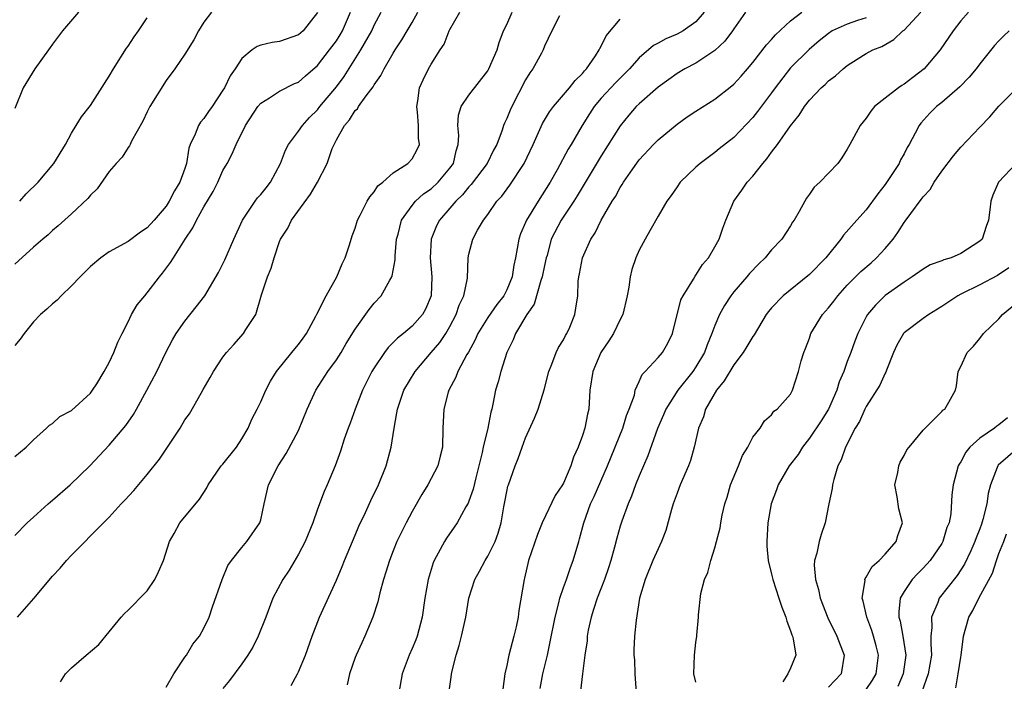
# Model space of a CAD drawing. Units: inches. Extents: x 2544000 to 2547000, y 1551000 to 1554000.
# Drawn here: x 2544814 to 2544918, y 1551782 to 1551852 of the extents above; entities that cross this region are included whole.
import ezdxf

# ---------------------------------------------------------------- set-up
doc = ezdxf.new("R2010")
doc.units = ezdxf.units.IN
doc.header["$MEASUREMENT"] = 0
doc.layers.add('LD25441551_2ft', color=253, linetype='Continuous')

msp = doc.modelspace()

# ---------------------------------------------------------------- linework, layer by layer
at = {"layer": 'LD25441551_2ft'}
for points, elevation in [([(2544819.73, 1551853), (2544818.05, 1551851), (2544817, 1551849.6), (2544816.76, 1551849.24), (2544816.57, 1551849), (2544815.13, 1551847), (2544813.88, 1551845), (2544813, 1551842.79)], 8194), ([(2544833.81, 1551853), (2544833, 1551851.93), (2544832.43, 1551851), (2544831.93, 1551850.07), (2544831, 1551848.56), (2544829.92, 1551847), (2544829, 1551845.75), (2544827.29, 1551843), (2544827, 1551842.45), (2544826.53, 1551841.47), (2544825.35, 1551839.35), (2544825.19, 1551839), (2544825.15, 1551838.85), (2544825, 1551838.69), (2544824.36, 1551837.64), (2544823.73, 1551837), (2544823, 1551836.13), (2544821.71, 1551834.29), (2544821, 1551833.64), (2544820.72, 1551833.28), (2544819, 1551831.66), (2544817.6, 1551830.4), (2544817, 1551829.89), (2544816.55, 1551829.45), (2544815.98, 1551829), (2544815, 1551828.14), (2544813, 1551826.33)], 8190), ([(2544813, 1551806.01), (2544814.22, 1551807), (2544815, 1551807.76), (2544816.36, 1551809), (2544816.68, 1551809.32), (2544817, 1551809.49), (2544817.78, 1551810.22), (2544819, 1551810.87), (2544821, 1551812.71), (2544821.24, 1551813), (2544821.67, 1551813.67), (2544822.47, 1551815), (2544823, 1551815.95), (2544823.47, 1551817), (2544823.9, 1551818.1), (2544824.35, 1551819), (2544825, 1551820.23), (2544825.36, 1551821), (2544825.96, 1551822.04), (2544826.74, 1551823), (2544827, 1551823.29), (2544828.29, 1551825), (2544828.61, 1551825.39), (2544829.48, 1551826.52), (2544829.77, 1551827), (2544831.03, 1551829), (2544831.83, 1551830.17), (2544832.21, 1551831), (2544833, 1551832.4), (2544833.97, 1551834.03), (2544834.47, 1551835), (2544835, 1551836.24), (2544835.45, 1551837), (2544836, 1551838), (2544836.42, 1551839), (2544837.4, 1551841), (2544838.7, 1551843), (2544839, 1551843.36), (2544839.92, 1551843.92), (2544841, 1551844.64), (2544842.57, 1551845.43), (2544843, 1551845.6), (2544843.73, 1551846.27), (2544845, 1551847.35), (2544846.28, 1551849), (2544847, 1551849.97), (2544847.41, 1551850.59), (2544847.64, 1551851), (2544848.5, 1551853)], 8186), ([(2544813, 1551797.66), (2544814.33, 1551799), (2544815, 1551799.58), (2544816.54, 1551801), (2544816.78, 1551801.22), (2544817, 1551801.38), (2544818.86, 1551803), (2544820.95, 1551805), (2544823, 1551807.18), (2544824.74, 1551809.26), (2544825.56, 1551810.44), (2544825.86, 1551811), (2544826.98, 1551813), (2544828.04, 1551815), (2544828.99, 1551817.01), (2544829.67, 1551818.33), (2544830.08, 1551819), (2544831, 1551820.32), (2544832.19, 1551821.81), (2544833.09, 1551823), (2544834.54, 1551825.46), (2544835, 1551826.37), (2544835.2, 1551826.8), (2544836.16, 1551829), (2544837.07, 1551831), (2544838.41, 1551833), (2544838.66, 1551833.34), (2544839, 1551833.69), (2544839.58, 1551834.42), (2544840.03, 1551835), (2544841.08, 1551837), (2544841.61, 1551838.39), (2544841.94, 1551839), (2544843, 1551840.39), (2544843.41, 1551841), (2544844.16, 1551841.84), (2544845, 1551842.66), (2544845.26, 1551843), (2544847, 1551845.11), (2544847.81, 1551846.19), (2544849.6, 1551849), (2544850.35, 1551850.35), (2544850.73, 1551851), (2544851, 1551851.6), (2544851.75, 1551853)], 8184), ([(2544845, 1551852.96), (2544843.48, 1551851), (2544843, 1551850.59), (2544841, 1551849.89), (2544840.21, 1551849.79), (2544839, 1551849.49), (2544838.63, 1551849.37), (2544838.11, 1551849), (2544837, 1551848.1), (2544836.29, 1551847), (2544835.76, 1551846.24), (2544835.16, 1551845), (2544835, 1551844.73), (2544833.86, 1551843), (2544833.5, 1551842.5), (2544833, 1551841.73), (2544832.65, 1551841.35), (2544832.43, 1551841), (2544832.09, 1551840.09), (2544831.54, 1551839), (2544831.4, 1551838.6), (2544831.17, 1551837), (2544831, 1551836.46), (2544830.47, 1551835), (2544829.89, 1551834.11), (2544829.33, 1551833), (2544829, 1551832.49), (2544827.73, 1551831), (2544827, 1551830.17), (2544826.28, 1551829.72), (2544825, 1551828.75), (2544823, 1551827.63), (2544822.11, 1551827), (2544821, 1551826.08), (2544819.91, 1551825), (2544819, 1551824.03), (2544817.92, 1551823), (2544817.48, 1551822.52), (2544817, 1551822.14), (2544816.41, 1551821.59), (2544815.74, 1551821), (2544815, 1551820.25), (2544814, 1551819), (2544813.59, 1551818.41), (2544813, 1551817.74)], 8188), ([(2544813.3, 1551789), (2544815.03, 1551790.97), (2544817, 1551793.33), (2544817.82, 1551794.18), (2544818.48, 1551795), (2544819, 1551795.58), (2544822.38, 1551799), (2544823, 1551799.6), (2544824.26, 1551801), (2544824.63, 1551801.37), (2544825.58, 1551802.42), (2544827, 1551804.09), (2544828.3, 1551805.7), (2544829, 1551806.78), (2544829.16, 1551807), (2544830.5, 1551809), (2544831, 1551809.87), (2544831.49, 1551810.51), (2544832.7, 1551812.7), (2544832.93, 1551813.07), (2544833.65, 1551814.35), (2544834, 1551815), (2544835, 1551816.5), (2544835.38, 1551817), (2544836.15, 1551817.85), (2544837.17, 1551819), (2544837.43, 1551819.43), (2544838.49, 1551821), (2544839.08, 1551823.08), (2544839.71, 1551825), (2544840.1, 1551825.9), (2544840.42, 1551827), (2544841, 1551828.72), (2544841.11, 1551829), (2544841.86, 1551830.14), (2544842.27, 1551831), (2544844.27, 1551833.73), (2544844.99, 1551835), (2544846.03, 1551837), (2544846.57, 1551838.57), (2544846.76, 1551839), (2544847, 1551839.47), (2544847.84, 1551841), (2544848.4, 1551841.6), (2544849, 1551842.59), (2544849.23, 1551842.77), (2544849.34, 1551843), (2544850.15, 1551844.15), (2544850.89, 1551845.11), (2544851, 1551845.3), (2544851.71, 1551846.29), (2544852.04, 1551847), (2544853, 1551848.65), (2544853.21, 1551849), (2544853.93, 1551850.07), (2544854.49, 1551851), (2544855, 1551851.88), (2544855.61, 1551853)], 8182), ([(2544817.83, 1551782.17), (2544818.37, 1551783), (2544819, 1551783.66), (2544820.57, 1551785), (2544821.9, 1551786.1), (2544823, 1551787.47), (2544824.24, 1551789), (2544824.6, 1551789.4), (2544825, 1551789.75), (2544825.63, 1551790.37), (2544826.21, 1551791), (2544827, 1551791.78), (2544827.81, 1551793), (2544828.2, 1551793.8), (2544828.72, 1551795), (2544829.35, 1551797), (2544829.85, 1551797.85), (2544830.44, 1551799), (2544832.52, 1551801.48), (2544833.3, 1551802.7), (2544833.44, 1551803), (2544834.81, 1551805), (2544834.9, 1551805.1), (2544835, 1551805.2), (2544836.44, 1551807), (2544837, 1551807.85), (2544837.69, 1551809), (2544838.07, 1551809.93), (2544838.63, 1551811), (2544839, 1551811.77), (2544839.55, 1551813), (2544840.04, 1551813.96), (2544840.66, 1551815), (2544842.3, 1551817), (2544842.6, 1551817.4), (2544843, 1551817.86), (2544843.5, 1551818.5), (2544843.84, 1551819), (2544844.84, 1551820.84), (2544844.94, 1551821.06), (2544845.92, 1551823), (2544847.05, 1551825), (2544847.61, 1551826.39), (2544847.93, 1551827), (2544848.4, 1551828.4), (2544848.68, 1551829.32), (2544849, 1551830.16), (2544849.24, 1551831), (2544849.53, 1551831.53), (2544850.26, 1551833), (2544850.53, 1551833.47), (2544851, 1551834), (2544851.39, 1551834.61), (2544851.9, 1551835), (2544853, 1551836.01), (2544854.55, 1551837), (2544855, 1551837.47), (2544855.53, 1551838.47), (2544855.77, 1551839), (2544855.68, 1551839.68), (2544855.69, 1551841), (2544855.57, 1551842.43), (2544855.51, 1551843), (2544855.62, 1551843.62), (2544855.8, 1551845), (2544856.16, 1551845.84), (2544856.72, 1551847), (2544857, 1551847.49), (2544857.98, 1551849), (2544858.4, 1551849.6), (2544858.92, 1551851), (2544859, 1551851.16), (2544860.03, 1551853)], 8180), ([(2544829, 1551781.62), (2544829.81, 1551783), (2544831, 1551784.79), (2544831.16, 1551785), (2544831.84, 1551786.16), (2544832.55, 1551787), (2544833, 1551787.83), (2544833.56, 1551789), (2544833.9, 1551790.1), (2544834.93, 1551793), (2544835.53, 1551794.47), (2544835.9, 1551795), (2544837, 1551796.39), (2544837.53, 1551797), (2544838.92, 1551799), (2544839, 1551799.31), (2544839.36, 1551801), (2544839.84, 1551803), (2544840.85, 1551805), (2544841.7, 1551806.3), (2544843, 1551808.76), (2544843.92, 1551811), (2544844.84, 1551813), (2544846.09, 1551815), (2544847, 1551816.23), (2544847.49, 1551817), (2544848.05, 1551817.95), (2544849, 1551819.46), (2544850.46, 1551821.54), (2544851, 1551822.22), (2544851.72, 1551823), (2544852.64, 1551824.64), (2544852.87, 1551825), (2544852.91, 1551825.09), (2544853.22, 1551826.78), (2544853.22, 1551827.22), (2544853.37, 1551829), (2544853.52, 1551829.52), (2544853.88, 1551831), (2544855, 1551832.55), (2544855.37, 1551833), (2544856.22, 1551833.78), (2544857, 1551834.3), (2544857.76, 1551835), (2544859, 1551836.48), (2544859.37, 1551837), (2544859.67, 1551838.33), (2544859.88, 1551839), (2544859.95, 1551839.95), (2544859.85, 1551841), (2544859.91, 1551842.09), (2544860.2, 1551843), (2544861, 1551844.22), (2544863, 1551846.79), (2544863.08, 1551846.92), (2544863.98, 1551849), (2544864.22, 1551849.78), (2544864.66, 1551851), (2544865, 1551851.7), (2544865.59, 1551853)], 8178), ([(2544885.86, 1551853), (2544885, 1551851.96), (2544883.66, 1551851), (2544883, 1551850.66), (2544881.82, 1551850.18), (2544881, 1551849.72), (2544880.52, 1551849.48), (2544879, 1551848.17), (2544877.97, 1551847), (2544876.49, 1551845.51), (2544875, 1551843.88), (2544874.26, 1551843), (2544873.76, 1551842.24), (2544872.97, 1551841), (2544871.83, 1551839), (2544871.51, 1551838.49), (2544870.33, 1551836.33), (2544869.58, 1551835), (2544868.31, 1551833), (2544867.1, 1551831), (2544867, 1551830.73), (2544866.47, 1551829.53), (2544866.29, 1551829), (2544865.94, 1551827), (2544865.77, 1551826.23), (2544865.58, 1551825), (2544865, 1551823.63), (2544864.68, 1551823), (2544863.94, 1551822.06), (2544863, 1551820.7), (2544861.94, 1551819), (2544861.66, 1551818.34), (2544860.95, 1551817.05), (2544860.77, 1551816.77), (2544859.84, 1551815), (2544859.62, 1551814.38), (2544858.88, 1551813), (2544858.82, 1551812.82), (2544858.35, 1551811), (2544858.26, 1551809), (2544858.21, 1551807), (2544857.98, 1551806.02), (2544857.71, 1551805), (2544856.66, 1551803), (2544856.02, 1551801.98), (2544855, 1551800.19), (2544854.37, 1551799), (2544853.4, 1551797), (2544853, 1551796.01), (2544852.6, 1551795), (2544852.23, 1551793.77), (2544851.97, 1551793), (2544851.58, 1551791.58), (2544851.38, 1551790.62), (2544850.86, 1551789), (2544850.02, 1551787), (2544849.69, 1551786.31), (2544849.09, 1551785), (2544849, 1551784.75), (2544848.39, 1551783), (2544848.14, 1551781.86)], 8172), ([(2544890.23, 1551853), (2544889, 1551851.23), (2544888.86, 1551851), (2544888.07, 1551849.93), (2544887, 1551848.95), (2544885, 1551847.61), (2544883.82, 1551847), (2544883, 1551846.51), (2544882.13, 1551845.87), (2544881, 1551845.07), (2544879, 1551843.3), (2544878.7, 1551843), (2544877.91, 1551842.09), (2544877, 1551840.97), (2544875, 1551837.78), (2544872.45, 1551833.55), (2544872.09, 1551833), (2544870.74, 1551831), (2544869.71, 1551829), (2544869.27, 1551827.27), (2544869.18, 1551827), (2544869, 1551826.19), (2544868.76, 1551825), (2544868.61, 1551824.61), (2544867.89, 1551822.11), (2544867.13, 1551821), (2544865.94, 1551819), (2544865.67, 1551818.33), (2544865.01, 1551817), (2544864.39, 1551815), (2544864.09, 1551813.91), (2544863.82, 1551813), (2544863.55, 1551811.55), (2544863.42, 1551811), (2544863.32, 1551810.68), (2544863.02, 1551809), (2544862.52, 1551807), (2544862.42, 1551806.42), (2544862.07, 1551805), (2544861.75, 1551803.75), (2544861.47, 1551802.53), (2544861, 1551801.26), (2544860.92, 1551801.08), (2544860.69, 1551800.69), (2544859.76, 1551799), (2544859.46, 1551798.54), (2544858.64, 1551797.36), (2544858.42, 1551797), (2544857.77, 1551795.77), (2544857.33, 1551795), (2544857.23, 1551794.77), (2544856.69, 1551793), (2544856.35, 1551791), (2544856.07, 1551789), (2544855.53, 1551787), (2544855.39, 1551786.61), (2544855, 1551785.68), (2544854.69, 1551785), (2544853.94, 1551783), (2544853.6, 1551781)], 8170), ([(2544858.89, 1551780.89), (2544859.2, 1551783.2), (2544859.65, 1551785), (2544859.98, 1551786.02), (2544860.23, 1551787), (2544860.68, 1551789), (2544861.01, 1551791), (2544861.63, 1551793), (2544862.13, 1551793.87), (2544862.71, 1551795), (2544863, 1551795.45), (2544863.77, 1551797), (2544864.11, 1551797.89), (2544864.4, 1551799), (2544864.69, 1551800.69), (2544864.8, 1551801.2), (2544865, 1551802.31), (2544865.13, 1551802.87), (2544865.18, 1551803), (2544865.88, 1551805), (2544866.22, 1551805.78), (2544866.64, 1551807), (2544867, 1551807.96), (2544867.95, 1551810.05), (2544868.32, 1551811), (2544868.95, 1551813.05), (2544869.44, 1551815), (2544869.78, 1551815.78), (2544870.24, 1551817), (2544870.49, 1551817.51), (2544871, 1551818.33), (2544871.22, 1551818.78), (2544871.37, 1551819), (2544871.66, 1551819.66), (2544872.2, 1551821), (2544872.32, 1551821.68), (2544872.5, 1551823), (2544872.55, 1551824.55), (2544872.62, 1551825), (2544872.7, 1551825.3), (2544873.01, 1551827), (2544873.9, 1551829), (2544874.34, 1551829.66), (2544874.98, 1551831), (2544876.15, 1551833), (2544876.49, 1551833.51), (2544877, 1551834.46), (2544877.22, 1551834.78), (2544877.34, 1551835), (2544878.08, 1551836.08), (2544879, 1551837.38), (2544880.5, 1551839), (2544881, 1551839.5), (2544883, 1551841.13), (2544884.08, 1551841.92), (2544885, 1551842.52), (2544887, 1551843.78), (2544888.81, 1551845.19), (2544889, 1551845.36), (2544889.78, 1551846.22), (2544890.44, 1551847), (2544891, 1551847.67), (2544892.46, 1551849.54), (2544893, 1551850.1), (2544893.42, 1551850.58), (2544895, 1551852.08), (2544896.18, 1551853)], 8168), ([(2544868.53, 1551781.47), (2544868.83, 1551783), (2544869.31, 1551785), (2544869.61, 1551786.39), (2544870.12, 1551789), (2544870.52, 1551790.52), (2544870.62, 1551791), (2544871, 1551792.15), (2544871.31, 1551793), (2544871.73, 1551794.27), (2544872.03, 1551795), (2544872.61, 1551797), (2544872.71, 1551797.29), (2544873.14, 1551799), (2544873.87, 1551801), (2544874.24, 1551801.76), (2544875.64, 1551805), (2544877.27, 1551809), (2544877.67, 1551810.33), (2544877.95, 1551811), (2544878.49, 1551812.49), (2544878.59, 1551813), (2544879, 1551813.92), (2544879.32, 1551814.68), (2544879.64, 1551815), (2544881, 1551816.46), (2544881.46, 1551817), (2544882.02, 1551817.98), (2544882.54, 1551819), (2544883.42, 1551822.58), (2544883.64, 1551823), (2544884.75, 1551824.75), (2544884.93, 1551825.07), (2544885, 1551825.16), (2544885.71, 1551826.29), (2544886.33, 1551827), (2544887, 1551828.16), (2544887.46, 1551829), (2544887.85, 1551830.15), (2544888.17, 1551831), (2544888.99, 1551833), (2544889.85, 1551834.15), (2544890.4, 1551835), (2544891, 1551835.66), (2544892.08, 1551837), (2544892.51, 1551837.49), (2544893, 1551838.19), (2544893.61, 1551839), (2544895, 1551840.97), (2544895.91, 1551842.09), (2544896.46, 1551843), (2544897, 1551843.7), (2544898.24, 1551845), (2544898.65, 1551845.35), (2544899, 1551845.71), (2544899.75, 1551846.25), (2544900.56, 1551847), (2544901, 1551847.36), (2544902.03, 1551848.03), (2544903, 1551848.63), (2544903.69, 1551849), (2544904.64, 1551849.36), (2544905.9, 1551850.1), (2544906.86, 1551851), (2544907, 1551851.09), (2544908.76, 1551853)], 8164), ([(2544913.8, 1551853), (2544913, 1551852.07), (2544912.17, 1551851), (2544910.82, 1551849), (2544909.13, 1551847), (2544907.93, 1551846.07), (2544907, 1551845.39), (2544906.75, 1551845.25), (2544906.41, 1551845), (2544905, 1551843.91), (2544903.88, 1551843), (2544903.49, 1551842.51), (2544903, 1551841.77), (2544902.36, 1551841), (2544901.25, 1551839), (2544901, 1551838.51), (2544900.42, 1551837.58), (2544899.99, 1551837), (2544898.09, 1551835), (2544897.51, 1551834.49), (2544897, 1551833.74), (2544896.69, 1551833.31), (2544896.5, 1551833), (2544895.92, 1551831.92), (2544895.38, 1551831), (2544895.22, 1551830.78), (2544895, 1551830.41), (2544894.09, 1551829), (2544893, 1551827.85), (2544892.32, 1551827), (2544891.64, 1551826.36), (2544890.65, 1551825.35), (2544890.37, 1551825), (2544889, 1551823.4), (2544888.69, 1551823), (2544888.03, 1551821.97), (2544887.5, 1551821), (2544887, 1551819.86), (2544886.68, 1551819), (2544886.18, 1551817.82), (2544885.9, 1551817), (2544885, 1551815.47), (2544884.68, 1551815), (2544883.07, 1551813), (2544881.81, 1551811), (2544881.58, 1551810.42), (2544880.95, 1551808.95), (2544879.92, 1551806.08), (2544879, 1551803.96), (2544878.61, 1551803), (2544878.18, 1551801.82), (2544877.82, 1551801), (2544877.17, 1551799.17), (2544877, 1551798.64), (2544876.64, 1551797.36), (2544876.4, 1551796.4), (2544876, 1551795), (2544875.76, 1551794.24), (2544875.32, 1551793), (2544874.56, 1551791), (2544874.19, 1551789.81), (2544873.92, 1551789), (2544873.62, 1551787.62), (2544873.52, 1551787), (2544873.49, 1551786.51), (2544873.27, 1551785), (2544873.01, 1551783.01), (2544872.8, 1551781.2)], 8162), ([(2544813.53, 1551833), (2544814.22, 1551833.78), (2544815.47, 1551835), (2544817.15, 1551837), (2544818.36, 1551839), (2544819, 1551840.21), (2544819.51, 1551841), (2544820.07, 1551841.92), (2544821, 1551843.12), (2544823, 1551846.22), (2544823.44, 1551847), (2544824.82, 1551849.18), (2544825, 1551849.41), (2544825.62, 1551850.38), (2544826.08, 1551851), (2544827, 1551852.39)], 8192), ([(2544870.59, 1551852.59), (2544869.78, 1551851), (2544869, 1551849.39), (2544868.84, 1551849), (2544868.66, 1551848.66), (2544867.77, 1551847), (2544867.44, 1551846.56), (2544867, 1551845.82), (2544865.53, 1551843), (2544865.36, 1551842.64), (2544865, 1551841.73), (2544864.76, 1551841.24), (2544864.66, 1551841), (2544864.51, 1551840.51), (2544863.94, 1551839), (2544863.61, 1551838.39), (2544862.94, 1551837), (2544861.25, 1551834.75), (2544861, 1551834.5), (2544860.33, 1551833.67), (2544859.63, 1551833), (2544859, 1551832.25), (2544857.9, 1551831), (2544857.59, 1551830.41), (2544857, 1551829), (2544856.91, 1551827), (2544857.09, 1551825), (2544857, 1551823), (2544856.42, 1551821.58), (2544856.1, 1551821), (2544855, 1551819.77), (2544854.08, 1551819), (2544853.47, 1551818.53), (2544853, 1551818.05), (2544852.47, 1551817.53), (2544852.08, 1551817), (2544851, 1551815.39), (2544850.76, 1551815), (2544849.77, 1551813), (2544848.99, 1551811), (2544848.47, 1551809.53), (2544848.24, 1551809), (2544847.83, 1551807.83), (2544847.44, 1551806.56), (2544846.87, 1551805), (2544846.03, 1551803), (2544845.71, 1551802.29), (2544845, 1551800.43), (2544844.51, 1551799), (2544843.71, 1551797), (2544843, 1551795.67), (2544842.02, 1551793.98), (2544841.33, 1551793), (2544840.28, 1551791), (2544839.53, 1551789), (2544838.74, 1551787), (2544838.17, 1551785.83), (2544837.65, 1551785), (2544837, 1551784.06), (2544835.7, 1551782.3), (2544835, 1551781.47)], 8176), ([(2544842.23, 1551781.77), (2544842.9, 1551783), (2544843, 1551783.21), (2544843.74, 1551785), (2544844.45, 1551787), (2544845.23, 1551789), (2544847, 1551792.93), (2544847.62, 1551794.38), (2544847.86, 1551795), (2544849, 1551797.68), (2544849.38, 1551798.62), (2544850.06, 1551800.06), (2544850.65, 1551801.35), (2544851.46, 1551803), (2544852.26, 1551805), (2544852.79, 1551807), (2544853.09, 1551809), (2544853.4, 1551810.6), (2544853.45, 1551811), (2544854.14, 1551813), (2544855.31, 1551815), (2544857.02, 1551817), (2544857.94, 1551818.06), (2544858.56, 1551819), (2544859, 1551819.76), (2544859.66, 1551821), (2544859.99, 1551822.01), (2544860.48, 1551823), (2544860.86, 1551824.86), (2544860.92, 1551827), (2544861, 1551827.38), (2544861.41, 1551829), (2544861.92, 1551829.92), (2544862.56, 1551831), (2544863, 1551831.59), (2544863.97, 1551833), (2544864.47, 1551833.53), (2544865.32, 1551834.68), (2544866.85, 1551837), (2544867.81, 1551839), (2544868.8, 1551841.2), (2544869.54, 1551842.46), (2544869.93, 1551843), (2544871.63, 1551845), (2544872.23, 1551845.77), (2544873, 1551846.51), (2544873.22, 1551846.78), (2544873.43, 1551847), (2544874.38, 1551848.38), (2544874.78, 1551849), (2544874.85, 1551849.15), (2544875, 1551849.41), (2544875.52, 1551850.48), (2544877, 1551852.24)], 8174), ([(2544903, 1551852.4), (2544902.09, 1551852.09), (2544901, 1551851.73), (2544899.39, 1551851), (2544899, 1551850.74), (2544898.03, 1551849.97), (2544896.96, 1551849.04), (2544895, 1551847.09), (2544893.38, 1551845), (2544893, 1551844.46), (2544891.52, 1551842.48), (2544891, 1551841.84), (2544889, 1551839.75), (2544887.45, 1551838.55), (2544887, 1551838.16), (2544885.43, 1551837), (2544885, 1551836.6), (2544883.35, 1551835), (2544883, 1551834.52), (2544882.39, 1551833.61), (2544881.93, 1551833), (2544881, 1551831.42), (2544880.14, 1551829.86), (2544879.63, 1551829), (2544879, 1551827.82), (2544878.64, 1551827), (2544878.24, 1551825.76), (2544878.05, 1551825), (2544877.9, 1551823.9), (2544877.74, 1551823), (2544877.27, 1551821), (2544877, 1551820.5), (2544876.27, 1551819), (2544875.78, 1551818.22), (2544874.96, 1551817), (2544874.11, 1551815), (2544873.8, 1551813), (2544873.67, 1551811), (2544873.54, 1551810.46), (2544873.26, 1551809), (2544873, 1551808.21), (2544872.55, 1551807), (2544872.06, 1551805.94), (2544871.79, 1551805), (2544871, 1551803.19), (2544870.89, 1551803), (2544870.13, 1551801.87), (2544868.76, 1551799), (2544868.25, 1551797.75), (2544867.32, 1551795), (2544866.88, 1551793.12), (2544866.84, 1551793), (2544866.29, 1551789.71), (2544866.2, 1551789), (2544865.99, 1551787.99), (2544865.76, 1551787), (2544865.22, 1551785), (2544865, 1551783.88), (2544864.8, 1551783), (2544864.6, 1551781.4)], 8166), ([(2544918.12, 1551851), (2544917.53, 1551850.47), (2544917, 1551849.95), (2544916.55, 1551849.45), (2544915, 1551847.54), (2544914.6, 1551847), (2544913.88, 1551846.12), (2544912.9, 1551845.1), (2544911, 1551843.44), (2544910.44, 1551843), (2544909.71, 1551842.29), (2544908.76, 1551841.24), (2544908.58, 1551841), (2544908.18, 1551840.18), (2544907.54, 1551839), (2544907.33, 1551838.67), (2544907, 1551838.02), (2544906.63, 1551837.37), (2544906.47, 1551837), (2544905.49, 1551835.49), (2544905, 1551834.76), (2544904.24, 1551833.76), (2544903, 1551832.1), (2544901.99, 1551831), (2544900.6, 1551829.4), (2544900.33, 1551829), (2544898.72, 1551827), (2544897, 1551825.23), (2544894.23, 1551823), (2544893, 1551821.72), (2544892.68, 1551821.32), (2544892.43, 1551821), (2544891.14, 1551818.86), (2544891, 1551818.68), (2544890.38, 1551817.62), (2544889.99, 1551817), (2544889, 1551815.69), (2544888, 1551814), (2544887.18, 1551813), (2544886, 1551811), (2544885.79, 1551810.21), (2544885.26, 1551809), (2544884.8, 1551807), (2544884.42, 1551805.58), (2544884.2, 1551805), (2544883.34, 1551803), (2544883, 1551802.13), (2544882.71, 1551801.29), (2544882.59, 1551801), (2544882.41, 1551800.41), (2544881.82, 1551798.18), (2544881.37, 1551797), (2544881, 1551796.25), (2544880.45, 1551795), (2544879.62, 1551793), (2544879.05, 1551791), (2544878.68, 1551788.68), (2544878.52, 1551787), (2544878.45, 1551785.55), (2544878.45, 1551785), (2544878.49, 1551784.49), (2544878.53, 1551783), (2544878.68, 1551781)], 8160), ([(2544885, 1551782.13), (2544884.79, 1551783), (2544884.86, 1551785), (2544885, 1551786.34), (2544885.11, 1551787), (2544885.1, 1551787.1), (2544885.27, 1551789), (2544885.26, 1551789.26), (2544885.51, 1551791.51), (2544885.92, 1551793), (2544886.27, 1551793.73), (2544886.58, 1551795), (2544887, 1551796.35), (2544887.18, 1551797), (2544887.55, 1551798.45), (2544887.63, 1551799), (2544887.78, 1551799.78), (2544888.06, 1551801), (2544888.29, 1551801.71), (2544888.67, 1551803), (2544889.51, 1551805), (2544889.91, 1551806.09), (2544890.5, 1551807), (2544891, 1551808.04), (2544891.78, 1551809), (2544892.23, 1551809.77), (2544893, 1551810.42), (2544893.22, 1551810.78), (2544893.57, 1551811), (2544895, 1551812.6), (2544895.21, 1551813), (2544895.85, 1551815), (2544896.12, 1551816.12), (2544896.41, 1551817), (2544896.59, 1551817.41), (2544897, 1551818.52), (2544897.16, 1551819), (2544898.36, 1551821), (2544899, 1551821.72), (2544899.56, 1551822.44), (2544899.98, 1551823), (2544901, 1551824.12), (2544902.42, 1551825.58), (2544903.51, 1551826.49), (2544904.08, 1551827), (2544905, 1551827.99), (2544905.85, 1551829), (2544906.32, 1551829.68), (2544907, 1551830.75), (2544907.12, 1551830.88), (2544907.71, 1551831.71), (2544908.82, 1551833.18), (2544909, 1551833.46), (2544909.75, 1551834.25), (2544910.18, 1551835), (2544911, 1551836.17), (2544912.22, 1551837.78), (2544913, 1551838.7), (2544915, 1551840.84), (2544916.07, 1551841.93), (2544917, 1551843.04), (2544918.94, 1551845)], 8158), ([(2544918.84, 1551837), (2544916.98, 1551835), (2544916.38, 1551833.62), (2544916.15, 1551833), (2544916.07, 1551832.07), (2544915.92, 1551831), (2544915.68, 1551830.32), (2544915.26, 1551829), (2544915, 1551828.76), (2544913, 1551827.45), (2544911.97, 1551827), (2544911.21, 1551826.79), (2544911, 1551826.68), (2544909.74, 1551826.26), (2544909, 1551825.82), (2544907.86, 1551825), (2544907, 1551824.45), (2544905, 1551823.01), (2544903.98, 1551822.02), (2544903.13, 1551821), (2544903, 1551820.77), (2544902.11, 1551819), (2544901.81, 1551818.19), (2544901.38, 1551817), (2544901, 1551816.06), (2544900.62, 1551815), (2544900.12, 1551813.88), (2544899.89, 1551813), (2544899.01, 1551810.99), (2544898.24, 1551809.76), (2544897, 1551807.93), (2544896.26, 1551807), (2544895.79, 1551806.21), (2544894.87, 1551805), (2544893.69, 1551803), (2544893.51, 1551802.49), (2544892.95, 1551801), (2544892.61, 1551799), (2544892.48, 1551797), (2544892.5, 1551796.5), (2544892.62, 1551795), (2544893, 1551793.55), (2544893.12, 1551793), (2544893.77, 1551791), (2544894.08, 1551790.08), (2544894.49, 1551789), (2544894.6, 1551788.6), (2544895, 1551787.58), (2544895.14, 1551787.14), (2544895.21, 1551787), (2544895.29, 1551786.71), (2544895.56, 1551785), (2544895, 1551783.6), (2544894.72, 1551783), (2544894.17, 1551782.17)], 8156), ([(2544918.06, 1551825.94), (2544916.86, 1551825.14), (2544915, 1551824.15), (2544913, 1551823.18), (2544912.67, 1551823), (2544911, 1551821.85), (2544909.61, 1551821), (2544909, 1551820.6), (2544907, 1551819.09), (2544906.92, 1551819), (2544906.22, 1551817.78), (2544905.87, 1551817), (2544905.14, 1551815.14), (2544905.07, 1551814.93), (2544905, 1551814.82), (2544904.44, 1551813.56), (2544903, 1551811.28), (2544902.85, 1551811), (2544902.3, 1551809.7), (2544901.84, 1551809), (2544900.8, 1551807), (2544900.36, 1551805.64), (2544900.01, 1551805), (2544899.57, 1551803.57), (2544899.43, 1551803), (2544899.38, 1551802.62), (2544899.03, 1551801), (2544898.64, 1551799), (2544898.24, 1551797.76), (2544898.01, 1551797), (2544897.78, 1551795.78), (2544897.54, 1551795), (2544897.5, 1551794.5), (2544897.62, 1551793), (2544897.94, 1551791.94), (2544898.13, 1551791), (2544898.94, 1551788.94), (2544899.89, 1551787), (2544900.68, 1551785), (2544900.35, 1551783), (2544899, 1551781.6)], 8154), ([(2544903, 1551781.35), (2544903.65, 1551782.35), (2544904.03, 1551783), (2544904.29, 1551785), (2544904.03, 1551785.97), (2544903.78, 1551787), (2544903.6, 1551787.6), (2544903.07, 1551789), (2544902.69, 1551790.69), (2544902.58, 1551791), (2544902.87, 1551792.87), (2544902.86, 1551793), (2544902.89, 1551793.11), (2544903, 1551793.24), (2544903.62, 1551794.38), (2544904.36, 1551795), (2544905, 1551795.68), (2544906.17, 1551797), (2544906.35, 1551797.65), (2544906.83, 1551799), (2544906.46, 1551800.46), (2544906.27, 1551801.73), (2544906.03, 1551803), (2544906.32, 1551804.32), (2544906.44, 1551805), (2544906.6, 1551805.4), (2544907, 1551806.1), (2544907.3, 1551806.7), (2544907.53, 1551807), (2544909, 1551808.79), (2544911, 1551810.75), (2544911.11, 1551810.89), (2544911.29, 1551811), (2544911.73, 1551811.73), (2544912.43, 1551813), (2544912.53, 1551813.47), (2544912.72, 1551815), (2544913, 1551815.5), (2544913.65, 1551817), (2544914.32, 1551817.68), (2544915, 1551818.47), (2544915.38, 1551819), (2544917, 1551820.55), (2544917.4, 1551821), (2544919, 1551822.33)], 8152), ([(2544917.92, 1551810.08), (2544917, 1551809.34), (2544916.8, 1551809.2), (2544916.56, 1551809), (2544915, 1551807.94), (2544913.93, 1551807), (2544913.53, 1551806.47), (2544913, 1551805.43), (2544912.83, 1551805.18), (2544912.73, 1551805), (2544912.19, 1551803), (2544912.04, 1551801.96), (2544911.95, 1551799.95), (2544911.75, 1551799), (2544911.52, 1551798.48), (2544911.11, 1551797), (2544911, 1551796.8), (2544909.76, 1551795), (2544909, 1551794.18), (2544908.41, 1551793.59), (2544907.86, 1551793), (2544907, 1551791.73), (2544906.59, 1551791), (2544906.43, 1551789.57), (2544906.46, 1551789), (2544906.59, 1551788.59), (2544906.87, 1551787), (2544907.17, 1551785), (2544906.9, 1551783), (2544906.32, 1551781.68)], 8150), ([(2544919, 1551806.84), (2544916.93, 1551805.07), (2544916.89, 1551805), (2544916.85, 1551804.85), (2544916.14, 1551803), (2544915.9, 1551802.1), (2544915.75, 1551801), (2544915.32, 1551799.32), (2544915.17, 1551798.83), (2544915, 1551798.36), (2544914.61, 1551797.39), (2544914.49, 1551797), (2544914.04, 1551796.04), (2544913.4, 1551794.6), (2544912.6, 1551793.4), (2544910.72, 1551791), (2544910.57, 1551790.57), (2544909.88, 1551789), (2544909.93, 1551787.93), (2544909.84, 1551787), (2544909.81, 1551786.19), (2544909.88, 1551785), (2544909.55, 1551783), (2544908.88, 1551781.12)], 8148), ([(2544912.45, 1551781.55), (2544912.72, 1551783), (2544913, 1551784.79), (2544913.04, 1551785), (2544913.27, 1551787), (2544913.83, 1551789), (2544914.27, 1551789.73), (2544914.89, 1551791), (2544916.34, 1551793.66), (2544916.75, 1551795), (2544917, 1551795.73), (2544917.53, 1551797), (2544917.81, 1551797.81)], 8146)]:
    msp.add_lwpolyline(points, dxfattribs=dict(at, elevation=elevation))

doc.saveas('drawing.dxf')
